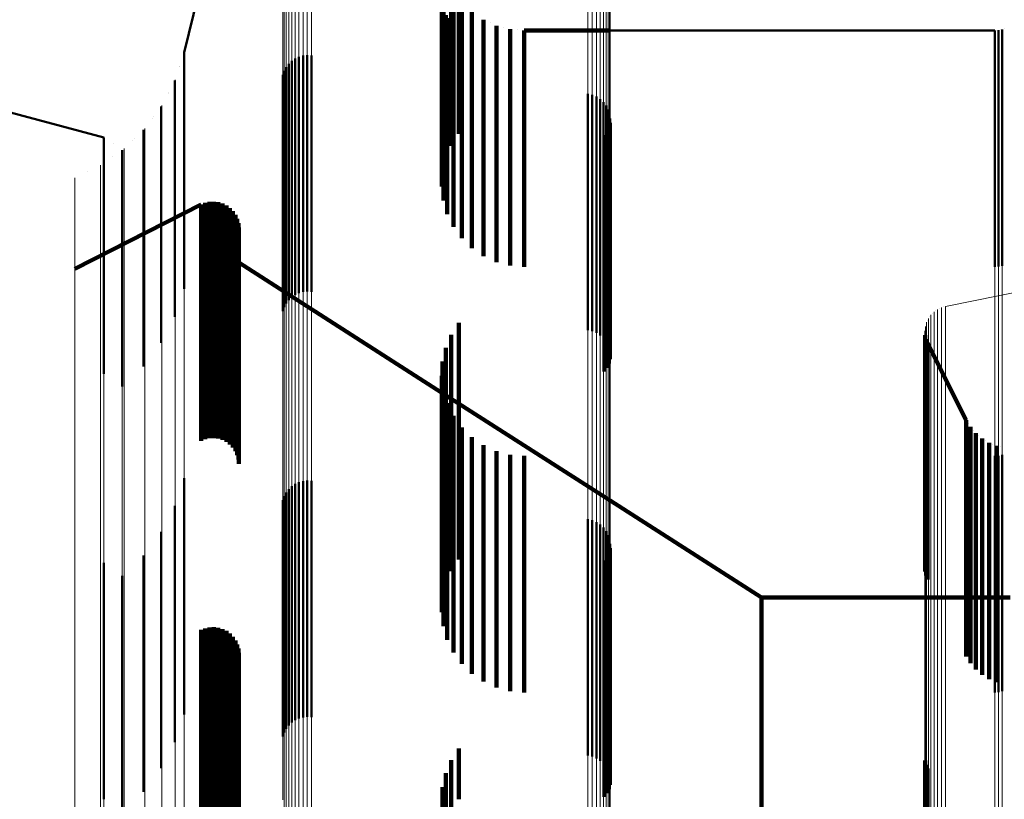
# Model space of a CAD drawing. Units: metres. Extents: x 0 to 10.4, y -0.3 to 0.3.
# Drawn here: x 0 to 0, y 0.2 to 0.2 of the extents above; entities that cross this region are included whole.
import ezdxf

# ---------------------------------------------------------------- set-up
doc = ezdxf.new("R2010")
doc.units = ezdxf.units.M
doc.linetypes.add('AUSGEZOGEN', pattern=[0])
doc.linetypes.add('VERDECKT2_S2', pattern=[0.009, 0.005, -0.004])
doc.layers.add('Fertigelement', color=7, linetype='AUSGEZOGEN', lineweight=50)
doc.layers.add('Standard', color=7, linetype='AUSGEZOGEN', lineweight=13)

msp = doc.modelspace()

# ---------------------------------------------------------------- linework, layer by layer
at = {"layer": 'Fertigelement', "transparency": 33554687}
for p, q in [((0.026382, 0.217859), (0.024299, 0.209329)), ((0.0226, 0.207533), (0.009635, 0.211007)), ((0.02976, 0.210934), (0.02976, 0.209832)), ((0.029742, 0.210637), (0.029742, 0.209537)), ((0.030107, 0.210642), (0.030107, 0.209059)), ((0.029776, 0.210341), (0.029776, 0.209242)), ((0.029945, 0.210393), (0.029945, 0.208812)), ((0.029991, 0.210431), (0.029991, 0.209789)), ((0.029828, 0.21012), (0.029828, 0.208541)), ((0.030167, 0.210189), (0.030167, 0.209547)), ((0.030381, 0.21019), (0.030381, 0.209981)), ((0.02986, 0.210056), (0.02986, 0.208958)), ((0.030381, 0.209981), (0.030381, 0.20934)), ((0.030628, 0.210021), (0.030628, 0.209813)), ((0.030628, 0.210021), (0.030628, 0.210021)), ((0.030763, 0.209959), (0.030763, 0.209959)), ((0.030899, 0.209897), (0.030899, 0.209688)), ((0.030899, 0.209897), (0.030899, 0.209897)), ((0.031044, 0.209859), (0.031044, 0.209859)), ((0.02976, 0.209832), (0.02976, 0.208255)), ((0.029991, 0.209789), (0.029991, 0.208692)), ((0.030628, 0.209813), (0.030628, 0.209172)), ((0.030899, 0.209688), (0.030899, 0.209048)), ((0.031188, 0.209821), (0.031188, 0.209612)), ((0.031188, 0.209821), (0.031188, 0.209821)), ((0.031337, 0.209808), (0.031337, 0.209808)), ((0.031486, 0.209795), (0.031486, 0.209587)), ((0.031486, 0.209795), (0.031486, 0.209795)), ((0.041434, 0.209795), (0.031486, 0.209795)), ((0.041434, 0.209795), (0.041434, 0.209587)), ((0.041434, 0.209795), (0.041434, 0.209795)), ((0.041474, 0.209798), (0.041474, 0.209798)), ((0.041514, 0.209801), (0.041514, 0.209593)), ((0.041514, 0.209801), (0.041514, 0.209801)), ((0.041554, 0.20981), (0.041554, 0.20981)), ((0.041593, 0.209819), (0.041593, 0.209611)), ((0.041593, 0.209819), (0.041593, 0.209819)), ((0.041631, 0.209834), (0.041631, 0.209834)), ((0.029742, 0.209537), (0.029742, 0.207962)), ((0.030167, 0.209547), (0.030167, 0.208453)), ((0.031188, 0.209612), (0.031188, 0.208972)), ((0.031486, 0.209587), (0.031486, 0.208947)), ((0.041434, 0.209587), (0.041434, 0.208947)), ((0.041514, 0.209593), (0.041514, 0.208953)), ((0.041593, 0.209611), (0.041593, 0.20897)), ((0.024299, 0.209329), (0.024299, 0.209121)), ((0.024299, 0.209329), (0.024299, 0.209329)), ((0.026724, 0.209241), (0.026724, 0.206636)), ((0.02681, 0.209265), (0.02681, 0.206658)), ((0.026898, 0.209274), (0.026898, 0.206667)), ((0.026987, 0.209269), (0.026987, 0.206663)), ((0.029776, 0.209242), (0.029776, 0.20767)), ((0.030381, 0.20934), (0.030381, 0.208246)), ((0.0242, 0.209034), (0.0242, 0.209034)), ((0.024299, 0.209121), (0.024299, 0.208482)), ((0.026452, 0.209021), (0.026452, 0.206428)), ((0.026506, 0.209092), (0.026506, 0.206495)), ((0.02657, 0.209154), (0.02657, 0.206553)), ((0.026644, 0.209204), (0.026644, 0.206601)), ((0.030107, 0.209059), (0.030107, 0.207608)), ((0.030628, 0.209172), (0.030628, 0.208079)), ((0.030899, 0.209048), (0.030899, 0.207956)), ((0.026382, 0.208859), (0.026382, 0.206274)), ((0.026411, 0.208943), (0.026411, 0.206354)), ((0.02986, 0.208958), (0.02986, 0.207388)), ((0.029945, 0.208812), (0.029945, 0.207357)), ((0.031188, 0.208972), (0.031188, 0.20788)), ((0.031486, 0.208947), (0.031486, 0.207855)), ((0.041434, 0.208947), (0.041434, 0.207855)), ((0.041514, 0.208953), (0.041514, 0.207861)), ((0.041593, 0.20897), (0.041593, 0.207878)), ((0.024102, 0.208738), (0.024102, 0.208531)), ((0.024102, 0.208738), (0.024102, 0.208738)), ((0.029991, 0.208692), (0.029991, 0.207124)), ((0.023957, 0.208463), (0.023957, 0.208463)), ((0.024102, 0.208531), (0.024102, 0.207894)), ((0.024299, 0.208482), (0.024299, 0.207393)), ((0.029828, 0.208541), (0.029828, 0.207082)), ((0.030167, 0.208453), (0.030167, 0.206886)), ((0.032831, 0.208456), (0.032831, 0.205893)), ((0.032924, 0.208435), (0.032924, 0.205873)), ((0.033011, 0.208398), (0.033011, 0.205838)), ((0.023812, 0.208188), (0.023812, 0.207981)), ((0.023812, 0.208188), (0.023812, 0.208188)), ((0.02976, 0.208255), (0.02976, 0.206791)), ((0.030381, 0.208246), (0.030381, 0.206681)), ((0.033091, 0.208346), (0.033091, 0.205789)), ((0.033161, 0.208282), (0.033161, 0.205728)), ((0.033218, 0.208206), (0.033218, 0.205656)), ((0.023812, 0.207981), (0.023812, 0.207346)), ((0.030628, 0.208079), (0.030628, 0.206515)), ((0.033261, 0.208122), (0.033261, 0.205576)), ((0.033289, 0.208031), (0.033289, 0.20549)), ((0.023624, 0.20794), (0.023624, 0.20794)), ((0.024102, 0.207894), (0.024102, 0.206808)), ((0.029742, 0.207962), (0.029742, 0.206493)), ((0.030899, 0.207956), (0.030899, 0.206393)), ((0.031188, 0.20788), (0.031188, 0.206318)), ((0.031486, 0.207855), (0.031486, 0.206293)), ((0.033296, 0.207842), (0.033296, 0.205311)), ((0.033301, 0.207937), (0.033301, 0.205401)), ((0.041434, 0.207855), (0.041434, 0.206293)), ((0.041514, 0.207861), (0.041514, 0.206299)), ((0.041593, 0.207878), (0.041593, 0.206316)), ((0.023437, 0.207691), (0.023437, 0.207485)), ((0.023437, 0.207691), (0.023437, 0.207691)), ((0.029776, 0.20767), (0.029776, 0.206196)), ((0.033187, 0.207582), (0.033187, 0.205065)), ((0.033238, 0.207662), (0.033238, 0.205141)), ((0.033275, 0.207749), (0.033275, 0.205224)), ((0.0226, 0.207533), (0.0226, 0.207327)), ((0.0226, 0.207533), (0.0226, 0.207533)), ((0.022793, 0.207398), (0.022793, 0.207398)), ((0.023211, 0.207477), (0.023211, 0.207477)), ((0.023437, 0.207485), (0.023437, 0.206851)), ((0.024299, 0.207393), (0.024299, 0.205834)), ((0.02986, 0.207388), (0.02986, 0.205909)), ((0.0226, 0.207327), (0.0226, 0.206693)), ((0.022986, 0.207263), (0.022986, 0.207057)), ((0.022986, 0.207263), (0.022986, 0.207263)), ((0.023812, 0.207346), (0.023812, 0.206262)), ((0.022986, 0.207057), (0.022986, 0.206424)), ((0.029991, 0.207124), (0.029991, 0.205641)), ((0.023437, 0.206851), (0.023437, 0.20577)), ((0.024102, 0.206808), (0.024102, 0.205253)), ((0.030167, 0.206886), (0.030167, 0.205399)), ((0.0226, 0.206693), (0.0226, 0.205613)), ((0.02657, 0.206553), (0.02657, 0.204154)), ((0.026644, 0.206601), (0.026644, 0.204204)), ((0.026724, 0.206636), (0.026724, 0.204241)), ((0.02681, 0.206658), (0.02681, 0.204265)), ((0.026898, 0.206667), (0.026898, 0.204274)), ((0.026987, 0.206663), (0.026987, 0.204269)), ((0.030381, 0.206681), (0.030381, 0.20519)), ((0.022986, 0.206424), (0.022986, 0.205346)), ((0.026411, 0.206354), (0.026411, 0.203943)), ((0.026452, 0.206428), (0.026452, 0.204021)), ((0.026506, 0.206495), (0.026506, 0.204092)), ((0.030628, 0.206515), (0.030628, 0.205021)), ((0.030899, 0.206393), (0.030899, 0.204897)), ((0.031188, 0.206318), (0.031188, 0.204821)), ((0.041593, 0.206316), (0.041593, 0.204819)), ((0.023812, 0.206262), (0.023812, 0.204712)), ((0.026382, 0.206274), (0.026382, 0.203859)), ((0.031486, 0.206293), (0.031486, 0.204795)), ((0.041434, 0.206293), (0.041434, 0.204795)), ((0.041514, 0.206299), (0.041514, 0.204801)), ((0.023437, 0.20577), (0.023437, 0.204224)), ((0.024299, 0.205834), (0.024299, 0.204329)), ((0.032831, 0.205893), (0.032831, 0.203456)), ((0.032924, 0.205873), (0.032924, 0.203435)), ((0.033011, 0.205838), (0.033011, 0.203398)), ((0.033091, 0.205789), (0.033091, 0.203346)), ((0.033161, 0.205728), (0.033161, 0.203282)), ((0.0226, 0.205613), (0.0226, 0.204068)), ((0.033218, 0.205656), (0.033218, 0.203206)), ((0.033261, 0.205576), (0.033261, 0.203122)), ((0.033289, 0.20549), (0.033289, 0.203031)), ((0.022986, 0.205346), (0.022986, 0.203803)), ((0.033296, 0.205311), (0.033296, 0.202842)), ((0.033301, 0.205401), (0.033301, 0.202937)), ((0.024102, 0.205253), (0.024102, 0.203738)), ((0.033187, 0.205065), (0.033187, 0.202582)), ((0.033238, 0.205141), (0.033238, 0.202662)), ((0.033275, 0.205224), (0.033275, 0.202749)), ((0.023812, 0.204712), (0.023812, 0.203188)), ((0.0226, 0.204068), (0.0226, 0.202533)), ((0.023437, 0.204224), (0.023437, 0.202691)), ((0.022986, 0.203803), (0.022986, 0.202263)), ((0.030107, 0.203608), (0.030107, 0.201303)), ((0.029945, 0.203357), (0.029945, 0.201065)), ((0.029828, 0.203082), (0.029828, 0.200805)), ((0.02976, 0.202791), (0.02976, 0.200529)), ((0.029742, 0.202493), (0.029742, 0.200247)), ((0.029776, 0.202196), (0.029776, 0.199965)), ((0.02986, 0.201909), (0.02986, 0.199694)), ((0.029991, 0.201641), (0.029991, 0.19944)), ((0.030167, 0.201399), (0.030167, 0.199211)), ((0.030107, 0.201303), (0.030107, 0.198608)), ((0.030381, 0.20119), (0.030381, 0.199013)), ((0.029945, 0.201065), (0.029945, 0.198357)), ((0.030628, 0.201021), (0.030628, 0.198853)), ((0.029828, 0.200805), (0.029828, 0.198082)), ((0.030899, 0.200897), (0.030899, 0.198736)), ((0.031188, 0.200821), (0.031188, 0.198664)), ((0.031486, 0.200795), (0.031486, 0.19864)), ((0.041434, 0.200795), (0.041434, 0.19864)), ((0.041514, 0.200801), (0.041514, 0.198645)), ((0.041593, 0.200819), (0.041593, 0.198662)), ((0.02976, 0.200529), (0.02976, 0.197791)), ((0.024299, 0.200329), (0.024299, 0.198198)), ((0.026506, 0.200092), (0.026506, 0.198524)), ((0.02657, 0.200154), (0.02657, 0.198579)), ((0.026644, 0.200204), (0.026644, 0.198625)), ((0.026724, 0.200241), (0.026724, 0.198659)), ((0.02681, 0.200265), (0.02681, 0.19868)), ((0.026898, 0.200274), (0.026898, 0.198689)), ((0.026987, 0.200269), (0.026987, 0.198684)), ((0.029742, 0.200247), (0.029742, 0.197493)), ((0.026382, 0.199859), (0.026382, 0.198311)), ((0.026411, 0.199943), (0.026411, 0.198388)), ((0.026452, 0.200021), (0.026452, 0.198459)), ((0.029776, 0.199965), (0.029776, 0.197196)), ((0.024102, 0.199738), (0.024102, 0.197639)), ((0.02986, 0.199694), (0.02986, 0.196909)), ((0.032831, 0.199456), (0.032831, 0.197944)), ((0.029991, 0.19944), (0.029991, 0.196641)), ((0.032924, 0.199435), (0.032924, 0.197925)), ((0.033011, 0.199398), (0.033011, 0.197891)), ((0.033091, 0.199346), (0.033091, 0.197844)), ((0.033161, 0.199282), (0.033161, 0.197786)), ((0.023812, 0.199188), (0.023812, 0.197117)), ((0.030167, 0.199211), (0.030167, 0.196399)), ((0.033218, 0.199206), (0.033218, 0.197717)), ((0.033261, 0.199122), (0.033261, 0.19764)), ((0.033289, 0.199031), (0.033289, 0.197557)), ((0.030381, 0.199013), (0.030381, 0.19619)), ((0.030628, 0.198853), (0.030628, 0.196021)), ((0.033296, 0.198842), (0.033296, 0.197385)), ((0.033301, 0.198937), (0.033301, 0.197472)), ((0.023437, 0.198691), (0.023437, 0.196648)), ((0.026644, 0.198625), (0.026644, 0.195204)), ((0.026724, 0.198659), (0.026724, 0.195241)), ((0.02681, 0.19868), (0.02681, 0.195265)), ((0.026898, 0.198689), (0.026898, 0.195274)), ((0.026987, 0.198684), (0.026987, 0.195269)), ((0.030899, 0.198736), (0.030899, 0.195897)), ((0.031188, 0.198664), (0.031188, 0.195821)), ((0.031486, 0.19864), (0.031486, 0.195795)), ((0.033238, 0.198662), (0.033238, 0.197222)), ((0.033275, 0.198749), (0.033275, 0.197301)), ((0.041434, 0.19864), (0.041434, 0.195795)), ((0.041514, 0.198645), (0.041514, 0.195801)), ((0.041593, 0.198662), (0.041593, 0.195819)), ((0.0226, 0.198533), (0.0226, 0.196497)), ((0.026452, 0.198459), (0.026452, 0.195021)), ((0.026506, 0.198524), (0.026506, 0.195092)), ((0.02657, 0.198579), (0.02657, 0.195154)), ((0.033187, 0.198582), (0.033187, 0.197149)), ((0.022986, 0.198263), (0.022986, 0.196242)), ((0.024299, 0.198198), (0.024299, 0.195329)), ((0.026382, 0.198311), (0.026382, 0.194859)), ((0.026411, 0.198388), (0.026411, 0.194943)), ((0.032831, 0.197944), (0.032831, 0.194456)), ((0.032924, 0.197925), (0.032924, 0.194435)), ((0.033011, 0.197891), (0.033011, 0.194398)), ((0.033091, 0.197844), (0.033091, 0.194346)), ((0.033161, 0.197786), (0.033161, 0.194282)), ((0.024102, 0.197639), (0.024102, 0.194738)), ((0.033218, 0.197717), (0.033218, 0.194206)), ((0.033261, 0.19764), (0.033261, 0.194122)), ((0.033289, 0.197557), (0.033289, 0.194031)), ((0.033296, 0.197385), (0.033296, 0.193842)), ((0.033301, 0.197472), (0.033301, 0.193937)), ((0.033238, 0.197222), (0.033238, 0.193662)), ((0.033275, 0.197301), (0.033275, 0.193749)), ((0.023812, 0.197117), (0.023812, 0.194188)), ((0.033187, 0.197149), (0.033187, 0.193582)), ((0.023437, 0.196648), (0.023437, 0.193691)), ((0.0226, 0.196497), (0.0226, 0.193533)), ((0.022986, 0.196242), (0.022986, 0.193263)), ((0.030107, 0.194608), (0.030107, 0.193532)), ((0.029945, 0.194357), (0.029945, 0.193303)), ((0.029828, 0.194082), (0.029828, 0.193053)), ((0.02976, 0.193791), (0.02976, 0.192788))]:
    msp.add_line(p, q, dxfattribs=at)
at = {"layer": 'Standard', "color": 7, "linetype": 'AUSGEZOGEN', "lineweight": 13, "transparency": 33554687}
for p, q in [((0.026382, 0.217859), (0.024299, 0.209329)), ((0.02657, 0.212382), (0.02657, 0.209733)), ((0.026644, 0.212431), (0.026644, 0.209781)), ((0.026724, 0.212467), (0.026724, 0.209817)), ((0.02681, 0.21249), (0.02681, 0.209839)), ((0.026898, 0.212499), (0.026898, 0.209848)), ((0.026987, 0.212494), (0.026987, 0.209844)), ((0.026411, 0.212177), (0.026411, 0.20953)), ((0.026452, 0.212253), (0.026452, 0.209606)), ((0.026506, 0.212322), (0.026506, 0.209674)), ((0.026382, 0.212095), (0.026382, 0.209449)), ((0.032831, 0.211703), (0.032831, 0.209062)), ((0.032924, 0.211682), (0.032924, 0.209042)), ((0.033011, 0.211646), (0.033011, 0.209006)), ((0.033091, 0.211596), (0.033091, 0.208956)), ((0.033161, 0.211533), (0.033161, 0.208894)), ((0.033218, 0.211459), (0.033218, 0.208822)), ((0.033261, 0.211377), (0.033261, 0.20874)), ((0.033289, 0.211289), (0.033289, 0.208653)), ((0.033301, 0.211197), (0.033301, 0.208563)), ((0.026506, 0.209674), (0.026506, 0.206495)), ((0.02657, 0.209733), (0.02657, 0.206553)), ((0.026644, 0.209781), (0.026644, 0.206601)), ((0.026724, 0.209817), (0.026724, 0.206636)), ((0.02681, 0.209839), (0.02681, 0.206658)), ((0.026898, 0.209848), (0.026898, 0.206667)), ((0.026987, 0.209844), (0.026987, 0.206663)), ((0.041434, 0.209795), (0.033301, 0.209795)), ((0.041434, 0.209795), (0.041434, 0.209587)), ((0.041474, 0.209798), (0.041474, 0.209798)), ((0.041514, 0.209801), (0.041514, 0.209593)), ((0.041554, 0.20981), (0.041554, 0.20981)), ((0.041593, 0.209819), (0.041593, 0.209611)), ((0.041631, 0.209834), (0.041631, 0.209834)), ((0.026382, 0.209449), (0.026382, 0.206274)), ((0.026411, 0.20953), (0.026411, 0.206354)), ((0.026452, 0.209606), (0.026452, 0.206428)), ((0.041434, 0.209587), (0.041434, 0.208947)), ((0.041514, 0.209593), (0.041514, 0.208953)), ((0.041593, 0.209611), (0.041593, 0.20897)), ((0.024299, 0.209329), (0.024299, 0.209121)), ((0.024203, 0.20904), (0.024203, 0.20904)), ((0.024299, 0.209121), (0.024299, 0.208482)), ((0.032831, 0.209062), (0.032831, 0.205893)), ((0.032924, 0.209042), (0.032924, 0.205873)), ((0.033011, 0.209006), (0.033011, 0.205838)), ((0.033091, 0.208956), (0.033091, 0.205789)), ((0.033161, 0.208894), (0.033161, 0.205728)), ((0.033218, 0.208822), (0.033218, 0.205656)), ((0.041434, 0.208947), (0.041434, 0.207855)), ((0.041514, 0.208953), (0.041514, 0.207861)), ((0.041593, 0.20897), (0.041593, 0.207878)), ((0.024107, 0.208751), (0.024107, 0.208543)), ((0.033261, 0.20874), (0.033261, 0.205576)), ((0.033289, 0.208653), (0.033289, 0.20549)), ((0.023967, 0.208481), (0.023967, 0.208481)), ((0.024107, 0.208543), (0.024107, 0.207907)), ((0.024299, 0.208482), (0.024299, 0.207393)), ((0.033301, 0.208563), (0.033301, 0.205401)), ((0.023827, 0.208211), (0.023827, 0.208004)), ((0.023827, 0.208004), (0.023827, 0.207369)), ((0.023645, 0.207967), (0.023645, 0.207967)), ((0.024107, 0.207907), (0.024107, 0.20682)), ((0.041434, 0.207855), (0.041434, 0.206293)), ((0.041514, 0.207861), (0.041514, 0.206299)), ((0.041593, 0.207878), (0.041593, 0.206316)), ((0.023464, 0.207722), (0.023464, 0.207516)), ((0.0226, 0.207533), (0.0226, 0.207327)), ((0.022793, 0.207398), (0.022793, 0.207398)), ((0.023246, 0.20751), (0.023246, 0.20751)), ((0.023464, 0.207516), (0.023464, 0.206882)), ((0.023827, 0.207369), (0.023827, 0.206285)), ((0.024299, 0.207393), (0.024299, 0.205834)), ((0.0226, 0.207327), (0.0226, 0.206693)), ((0.022986, 0.207263), (0.022986, 0.207057)), ((0.023028, 0.207298), (0.023028, 0.207092)), ((0.02253, 0.206948), (0.02253, 0.206742)), ((0.022779, 0.207123), (0.022779, 0.207123)), ((0.022986, 0.207057), (0.022986, 0.206424)), ((0.023028, 0.207092), (0.023028, 0.206459)), ((0.022257, 0.206815), (0.022257, 0.206815)), ((0.02253, 0.206742), (0.02253, 0.206111)), ((0.023464, 0.206882), (0.023464, 0.205801)), ((0.024107, 0.20682), (0.024107, 0.205266)), ((0.021983, 0.206681), (0.021983, 0.206476)), ((0.0226, 0.206693), (0.0226, 0.205613)), ((0.02657, 0.206553), (0.02657, 0.202837)), ((0.026644, 0.206601), (0.026644, 0.202883)), ((0.026724, 0.206636), (0.026724, 0.202918)), ((0.02681, 0.206658), (0.02681, 0.20294)), ((0.026898, 0.206667), (0.026898, 0.202949)), ((0.026987, 0.206663), (0.026987, 0.202944)), ((0.021983, 0.206476), (0.021983, 0.205845)), ((0.022986, 0.206424), (0.022986, 0.205346)), ((0.023028, 0.206459), (0.023028, 0.20538)), ((0.026411, 0.206354), (0.026411, 0.202641)), ((0.026452, 0.206428), (0.026452, 0.202714)), ((0.026506, 0.206495), (0.026506, 0.20278)), ((0.041593, 0.206316), (0.041593, 0.204268)), ((0.02253, 0.206111), (0.02253, 0.205034)), ((0.023827, 0.206285), (0.023827, 0.204735)), ((0.026382, 0.206274), (0.026382, 0.202562)), ((0.041434, 0.206293), (0.041434, 0.204245)), ((0.041514, 0.206299), (0.041514, 0.204251)), ((0.021983, 0.205845), (0.021983, 0.20477)), ((0.023464, 0.205801), (0.023464, 0.204254)), ((0.024299, 0.205834), (0.024299, 0.20379)), ((0.032831, 0.205893), (0.032831, 0.202188)), ((0.032924, 0.205873), (0.032924, 0.202168)), ((0.033011, 0.205838), (0.033011, 0.202134)), ((0.033091, 0.205789), (0.033091, 0.202086)), ((0.033161, 0.205728), (0.033161, 0.202026)), ((0.0226, 0.205613), (0.0226, 0.204068)), ((0.033218, 0.205656), (0.033218, 0.201956)), ((0.033261, 0.205576), (0.033261, 0.201877)), ((0.033289, 0.20549), (0.033289, 0.201793)), ((0.022986, 0.205346), (0.022986, 0.203803)), ((0.023028, 0.20538), (0.023028, 0.203837)), ((0.033301, 0.205401), (0.033301, 0.201705)), ((0.047708, 0.205446), (0.040395, 0.20396)), ((0.024107, 0.205266), (0.024107, 0.203228)), ((0.02253, 0.205034), (0.02253, 0.203493)), ((0.021983, 0.20477), (0.021983, 0.203231)), ((0.023827, 0.204735), (0.023827, 0.202702)), ((0.023464, 0.204254), (0.023464, 0.202227)), ((0.041434, 0.204245), (0.041434, 0.201697)), ((0.041514, 0.204251), (0.041514, 0.201703)), ((0.041593, 0.204268), (0.041593, 0.20172)), ((0.0226, 0.204068), (0.0226, 0.202042)), ((0.023028, 0.203837), (0.023028, 0.201813)), ((0.040151, 0.203842), (0.040151, 0.203639)), ((0.040188, 0.203868), (0.040188, 0.203868)), ((0.040226, 0.203895), (0.040226, 0.203692)), ((0.040266, 0.203915), (0.040266, 0.203915)), ((0.040307, 0.203934), (0.040307, 0.203732)), ((0.040351, 0.203947), (0.040351, 0.203947)), ((0.040395, 0.20396), (0.040395, 0.203757)), ((0.022986, 0.203803), (0.022986, 0.201779)), ((0.024299, 0.20379), (0.024299, 0.201248)), ((0.039995, 0.203622), (0.039995, 0.20342)), ((0.040014, 0.203663), (0.040014, 0.203663)), ((0.040034, 0.203704), (0.040034, 0.203501)), ((0.040061, 0.203741), (0.040061, 0.203741)), ((0.040087, 0.203778), (0.040087, 0.203575)), ((0.040119, 0.20381), (0.040119, 0.20381)), ((0.040151, 0.203639), (0.040151, 0.203018)), ((0.040226, 0.203692), (0.040226, 0.20307)), ((0.040307, 0.203732), (0.040307, 0.203109)), ((0.040395, 0.203757), (0.040395, 0.203135)), ((0.02253, 0.203493), (0.02253, 0.201472)), ((0.039958, 0.203444), (0.039958, 0.203242)), ((0.039964, 0.20349), (0.039964, 0.20349)), ((0.039969, 0.203535), (0.039969, 0.203332)), ((0.039982, 0.203578), (0.039982, 0.203578)), ((0.039995, 0.20342), (0.039995, 0.202798)), ((0.040034, 0.203501), (0.040034, 0.20288)), ((0.040087, 0.203575), (0.040087, 0.202954)), ((0.021983, 0.203231), (0.021983, 0.201213)), ((0.024107, 0.203228), (0.024107, 0.200693)), ((0.039958, 0.203242), (0.039958, 0.202622)), ((0.039969, 0.203332), (0.039969, 0.202711)), ((0.040151, 0.203018), (0.040151, 0.201957)), ((0.040226, 0.20307), (0.040226, 0.202009)), ((0.040307, 0.203109), (0.040307, 0.202048)), ((0.040395, 0.203135), (0.040395, 0.202073)), ((0.026506, 0.20278), (0.026506, 0.198524)), ((0.02657, 0.202837), (0.02657, 0.198579)), ((0.026644, 0.202883), (0.026644, 0.198625)), ((0.026724, 0.202918), (0.026724, 0.198659)), ((0.02681, 0.20294), (0.02681, 0.19868)), ((0.026898, 0.202949), (0.026898, 0.198689)), ((0.026987, 0.202944), (0.026987, 0.198684)), ((0.039995, 0.202798), (0.039995, 0.201739)), ((0.040034, 0.20288), (0.040034, 0.20182)), ((0.040087, 0.202954), (0.040087, 0.201893)), ((0.023827, 0.202702), (0.023827, 0.200174)), ((0.026411, 0.202641), (0.026411, 0.198388)), ((0.026452, 0.202714), (0.026452, 0.198459)), ((0.039958, 0.202622), (0.039958, 0.201563)), ((0.039969, 0.202711), (0.039969, 0.201652)), ((0.026382, 0.202562), (0.026382, 0.198311)), ((0.023464, 0.202227), (0.023464, 0.199704)), ((0.032831, 0.202188), (0.032831, 0.197944)), ((0.032924, 0.202168), (0.032924, 0.197925)), ((0.0226, 0.202042), (0.0226, 0.199522)), ((0.033011, 0.202134), (0.033011, 0.197891)), ((0.033091, 0.202086), (0.033091, 0.197844)), ((0.033161, 0.202026), (0.033161, 0.197786)), ((0.033218, 0.201956), (0.033218, 0.197717)), ((0.040151, 0.201957), (0.040151, 0.200439)), ((0.040226, 0.202009), (0.040226, 0.200491)), ((0.040307, 0.202048), (0.040307, 0.20053)), ((0.040395, 0.202073), (0.040395, 0.200555)), ((0.022986, 0.201779), (0.022986, 0.199262)), ((0.023028, 0.201813), (0.023028, 0.199296)), ((0.033261, 0.201877), (0.033261, 0.19764)), ((0.033289, 0.201793), (0.033289, 0.197557)), ((0.039995, 0.201739), (0.039995, 0.200223)), ((0.040034, 0.20182), (0.040034, 0.200303)), ((0.040087, 0.201893), (0.040087, 0.200376)), ((0.033301, 0.201705), (0.033301, 0.197472)), ((0.039958, 0.201563), (0.039958, 0.200048)), ((0.039969, 0.201652), (0.039969, 0.200137)), ((0.041434, 0.201697), (0.041434, 0.19864)), ((0.041514, 0.201703), (0.041514, 0.198645)), ((0.041593, 0.20172), (0.041593, 0.198662)), ((0.02253, 0.201472), (0.02253, 0.198959)), ((0.021983, 0.201213), (0.021983, 0.198703)), ((0.024299, 0.201248), (0.024299, 0.198198)), ((0.024107, 0.200693), (0.024107, 0.197651)), ((0.040226, 0.200491), (0.040226, 0.1985)), ((0.040307, 0.20053), (0.040307, 0.198539)), ((0.040395, 0.200555), (0.040395, 0.198564)), ((0.040034, 0.200303), (0.040034, 0.198314)), ((0.040087, 0.200376), (0.040087, 0.198386)), ((0.040151, 0.200439), (0.040151, 0.198449)), ((0.023827, 0.200174), (0.023827, 0.197139)), ((0.039969, 0.200137), (0.039969, 0.19815)), ((0.039995, 0.200223), (0.039995, 0.198235)), ((0.039958, 0.200048), (0.039958, 0.198062)), ((0.023464, 0.199704), (0.023464, 0.196677)), ((0.0226, 0.199522), (0.0226, 0.196497)), ((0.022986, 0.199262), (0.022986, 0.196242)), ((0.023028, 0.199296), (0.023028, 0.196275)), ((0.02253, 0.198959), (0.02253, 0.195943)), ((0.021983, 0.198703), (0.021983, 0.195691)), ((0.026644, 0.198625), (0.026644, 0.193827)), ((0.026724, 0.198659), (0.026724, 0.19386)), ((0.02681, 0.19868), (0.02681, 0.193881)), ((0.026898, 0.198689), (0.026898, 0.193889)), ((0.026987, 0.198684), (0.026987, 0.193885)), ((0.041434, 0.19864), (0.041434, 0.195065)), ((0.041514, 0.198645), (0.041514, 0.195071)), ((0.041593, 0.198662), (0.041593, 0.195087)), ((0.026452, 0.198459), (0.026452, 0.193665)), ((0.026506, 0.198524), (0.026506, 0.193728)), ((0.02657, 0.198579), (0.02657, 0.193782)), ((0.040151, 0.198449), (0.040151, 0.195974)), ((0.040226, 0.1985), (0.040226, 0.196024)), ((0.040307, 0.198539), (0.040307, 0.196062)), ((0.040395, 0.198564), (0.040395, 0.196087)), ((0.024299, 0.198198), (0.024299, 0.194631)), ((0.026382, 0.198311), (0.026382, 0.19352)), ((0.026411, 0.198388), (0.026411, 0.193595)), ((0.039995, 0.198235), (0.039995, 0.195762)), ((0.040034, 0.198314), (0.040034, 0.195841)), ((0.040087, 0.198386), (0.040087, 0.195912)), ((0.039958, 0.198062), (0.039958, 0.195591)), ((0.039969, 0.19815), (0.039969, 0.195678)), ((0.032831, 0.197944), (0.032831, 0.193163)), ((0.032924, 0.197925), (0.032924, 0.193144)), ((0.033011, 0.197891), (0.033011, 0.193111)), ((0.033091, 0.197844), (0.033091, 0.193065)), ((0.033161, 0.197786), (0.033161, 0.193008)), ((0.024107, 0.197651), (0.024107, 0.194094)), ((0.033218, 0.197717), (0.033218, 0.192941)), ((0.033261, 0.19764), (0.033261, 0.192866)), ((0.033289, 0.197557), (0.033289, 0.192785)), ((0.033301, 0.197472), (0.033301, 0.192701)), ((0.023827, 0.197139), (0.023827, 0.193592)), ((0.023464, 0.196677), (0.023464, 0.193138)), ((0.0226, 0.196497), (0.0226, 0.192962)), ((0.022986, 0.196242), (0.022986, 0.192711)), ((0.023028, 0.196275), (0.023028, 0.192743)), ((0.02253, 0.195943), (0.02253, 0.192418)), ((0.040087, 0.195912), (0.040087, 0.192942)), ((0.040151, 0.195974), (0.040151, 0.193003)), ((0.040226, 0.196024), (0.040226, 0.193053)), ((0.040307, 0.196062), (0.040307, 0.19309)), ((0.040395, 0.196087), (0.040395, 0.193114)), ((0.039995, 0.195762), (0.039995, 0.192794)), ((0.040034, 0.195841), (0.040034, 0.192872)), ((0.021983, 0.195691), (0.021983, 0.19217)), ((0.039958, 0.195591), (0.039958, 0.192626)), ((0.039969, 0.195678), (0.039969, 0.192712)), ((0.041514, 0.195071), (0.041514, 0.190977)), ((0.041593, 0.195087), (0.041593, 0.190993)), ((0.041434, 0.195065), (0.041434, 0.190971)), ((0.024299, 0.194631), (0.024299, 0.190546)), ((0.024107, 0.194094), (0.024107, 0.19002)), ((0.026644, 0.193827), (0.026644, 0.188494)), ((0.026724, 0.19386), (0.026724, 0.188526)), ((0.02681, 0.193881), (0.02681, 0.188546)), ((0.026898, 0.193889), (0.026898, 0.188555)), ((0.026987, 0.193885), (0.026987, 0.18855)), ((0.026452, 0.193665), (0.026452, 0.188336)), ((0.026506, 0.193728), (0.026506, 0.188398)), ((0.02657, 0.193782), (0.02657, 0.188451)), ((0.023827, 0.193592), (0.023827, 0.189529)), ((0.026411, 0.193595), (0.026411, 0.188268))]:
    msp.add_line(p, q, dxfattribs=at)
at = {"layer": 'Standard', "color": 253, "linetype": 'VERDECKT2_S2', "lineweight": 140, "transparency": 33554687}
for p, q in [((0.02976, 0.210934), (0.02976, 0.209832)), ((0.029742, 0.210637), (0.029742, 0.209537)), ((0.030107, 0.210642), (0.030107, 0.209059)), ((0.029776, 0.210341), (0.029776, 0.209242)), ((0.029945, 0.210393), (0.029945, 0.208812)), ((0.029991, 0.210431), (0.029991, 0.209789)), ((0.029828, 0.21012), (0.029828, 0.208541)), ((0.030167, 0.210189), (0.030167, 0.209547)), ((0.030381, 0.21019), (0.030381, 0.209981)), ((0.02986, 0.210056), (0.02986, 0.208958)), ((0.030381, 0.209981), (0.030381, 0.20934)), ((0.030628, 0.210021), (0.030628, 0.209813)), ((0.030628, 0.210021), (0.030628, 0.210021)), ((0.030763, 0.209959), (0.030763, 0.209959)), ((0.030899, 0.209897), (0.030899, 0.209688)), ((0.030899, 0.209897), (0.030899, 0.209897)), ((0.031044, 0.209859), (0.031044, 0.209859)), ((0.02976, 0.209832), (0.02976, 0.208255)), ((0.029991, 0.209789), (0.029991, 0.208692)), ((0.030628, 0.209813), (0.030628, 0.209172)), ((0.030899, 0.209688), (0.030899, 0.209048)), ((0.031188, 0.209821), (0.031188, 0.209612)), ((0.031188, 0.209821), (0.031188, 0.209821)), ((0.031337, 0.209808), (0.031337, 0.209808)), ((0.031486, 0.209795), (0.031486, 0.209587)), ((0.031486, 0.209795), (0.031486, 0.209795)), ((0.033301, 0.209795), (0.031486, 0.209795)), ((0.029742, 0.209537), (0.029742, 0.207962)), ((0.030167, 0.209547), (0.030167, 0.208453)), ((0.031188, 0.209612), (0.031188, 0.208972)), ((0.031486, 0.209587), (0.031486, 0.208947)), ((0.029776, 0.209242), (0.029776, 0.20767)), ((0.030381, 0.20934), (0.030381, 0.208246)), ((0.030107, 0.209059), (0.030107, 0.207608)), ((0.030628, 0.209172), (0.030628, 0.208079)), ((0.030899, 0.209048), (0.030899, 0.207956)), ((0.02986, 0.208958), (0.02986, 0.207388)), ((0.029945, 0.208812), (0.029945, 0.207357)), ((0.031188, 0.208972), (0.031188, 0.20788)), ((0.031486, 0.208947), (0.031486, 0.207855)), ((0.029991, 0.208692), (0.029991, 0.207124)), ((0.029828, 0.208541), (0.029828, 0.207082)), ((0.030167, 0.208453), (0.030167, 0.206886)), ((0.02976, 0.208255), (0.02976, 0.206791)), ((0.030381, 0.208246), (0.030381, 0.206681)), ((0.030628, 0.208079), (0.030628, 0.206515)), ((0.029742, 0.207962), (0.029742, 0.206493)), ((0.030899, 0.207956), (0.030899, 0.206393)), ((0.031188, 0.20788), (0.031188, 0.206318)), ((0.031486, 0.207855), (0.031486, 0.206293)), ((0.033296, 0.207842), (0.033296, 0.205311)), ((0.029776, 0.20767), (0.029776, 0.206196)), ((0.033187, 0.207582), (0.033187, 0.205065)), ((0.033238, 0.207662), (0.033238, 0.205141)), ((0.033275, 0.207749), (0.033275, 0.205224)), ((0.02986, 0.207388), (0.02986, 0.205909)), ((0.029991, 0.207124), (0.029991, 0.205641)), ((0.030167, 0.206886), (0.030167, 0.205399)), ((0.030381, 0.206681), (0.030381, 0.20519)), ((0.030628, 0.206515), (0.030628, 0.205021)), ((0.030899, 0.206393), (0.030899, 0.204897)), ((0.031188, 0.206318), (0.031188, 0.204821)), ((0.021983, 0.204753), (0.024657, 0.206114)), ((0.024657, 0.206114), (0.024657, 0.205909)), ((0.024657, 0.206114), (0.024657, 0.206114)), ((0.0247, 0.206132), (0.0247, 0.206132)), ((0.024743, 0.206149), (0.024743, 0.205944)), ((0.024743, 0.206149), (0.024743, 0.206149)), ((0.024788, 0.206159), (0.024788, 0.206159)), ((0.024833, 0.206169), (0.024833, 0.205964)), ((0.024833, 0.206169), (0.024833, 0.206169)), ((0.02488, 0.206171), (0.02488, 0.206171)), ((0.024926, 0.206173), (0.024926, 0.205968)), ((0.024926, 0.206173), (0.024926, 0.206173)), ((0.024972, 0.206167), (0.024972, 0.206167)), ((0.025018, 0.206162), (0.025018, 0.205957)), ((0.025018, 0.206162), (0.025018, 0.206162)), ((0.025062, 0.206148), (0.025062, 0.206148)), ((0.025107, 0.206135), (0.025107, 0.20593)), ((0.025107, 0.206135), (0.025107, 0.206135)), ((0.025148, 0.206114), (0.025148, 0.206114)), ((0.031486, 0.206293), (0.031486, 0.204795)), ((0.024657, 0.205909), (0.024657, 0.205281)), ((0.024743, 0.205944), (0.024743, 0.205315)), ((0.024833, 0.205964), (0.024833, 0.205335)), ((0.024926, 0.205968), (0.024926, 0.205339)), ((0.025018, 0.205957), (0.025018, 0.205328)), ((0.025107, 0.20593), (0.025107, 0.205301)), ((0.025189, 0.206093), (0.025189, 0.205888)), ((0.025189, 0.206093), (0.025189, 0.206093)), ((0.025227, 0.206066), (0.025227, 0.206066)), ((0.025264, 0.206038), (0.025264, 0.205833)), ((0.025264, 0.206038), (0.025264, 0.206038)), ((0.025296, 0.206005), (0.025296, 0.206005)), ((0.025328, 0.205971), (0.025328, 0.205767)), ((0.025328, 0.205971), (0.025328, 0.205971)), ((0.025354, 0.205933), (0.025354, 0.205933)), ((0.025189, 0.205888), (0.025189, 0.205259)), ((0.025264, 0.205833), (0.025264, 0.205205)), ((0.025328, 0.205767), (0.025328, 0.205138)), ((0.02538, 0.205895), (0.02538, 0.20569)), ((0.02538, 0.205895), (0.02538, 0.205895)), ((0.02538, 0.20569), (0.02538, 0.205062)), ((0.025399, 0.205852), (0.025399, 0.205852)), ((0.025418, 0.20581), (0.025418, 0.205606)), ((0.025418, 0.20581), (0.025418, 0.20581)), ((0.02543, 0.205766), (0.02543, 0.205766)), ((0.025442, 0.205721), (0.025442, 0.205516)), ((0.025442, 0.205721), (0.025442, 0.205721)), ((0.025418, 0.205606), (0.025418, 0.204978)), ((0.025442, 0.205516), (0.025442, 0.204889)), ((0.025445, 0.205675), (0.025445, 0.205675)), ((0.025449, 0.205628), (0.025449, 0.205424)), ((0.025449, 0.205628), (0.025449, 0.205628)), ((0.024657, 0.205281), (0.024657, 0.204208)), ((0.024743, 0.205315), (0.024743, 0.204242)), ((0.024833, 0.205335), (0.024833, 0.204262)), ((0.024926, 0.205339), (0.024926, 0.204266)), ((0.025018, 0.205328), (0.025018, 0.204255)), ((0.025107, 0.205301), (0.025107, 0.204228)), ((0.025449, 0.205424), (0.025449, 0.204797)), ((0.033296, 0.205311), (0.033296, 0.202842)), ((0.025189, 0.205259), (0.025189, 0.204187)), ((0.025264, 0.205205), (0.025264, 0.204132)), ((0.025328, 0.205138), (0.025328, 0.204066)), ((0.033187, 0.205065), (0.033187, 0.202582)), ((0.033238, 0.205141), (0.033238, 0.202662)), ((0.033275, 0.205224), (0.033275, 0.202749)), ((0.02538, 0.205062), (0.02538, 0.20399)), ((0.025418, 0.204978), (0.025418, 0.203907)), ((0.025442, 0.204889), (0.025442, 0.203818)), ((0.025449, 0.204887), (0.029742, 0.202134)), ((0.025449, 0.204797), (0.025449, 0.203726)), ((0.024743, 0.204242), (0.024743, 0.202708)), ((0.024833, 0.204262), (0.024833, 0.202727)), ((0.024926, 0.204266), (0.024926, 0.202731)), ((0.025018, 0.204255), (0.025018, 0.20272)), ((0.024657, 0.204208), (0.024657, 0.202673)), ((0.025107, 0.204228), (0.025107, 0.202693)), ((0.025189, 0.204187), (0.025189, 0.202652)), ((0.025264, 0.204132), (0.025264, 0.202598)), ((0.025328, 0.204066), (0.025328, 0.202533)), ((0.02538, 0.20399), (0.02538, 0.202457)), ((0.025418, 0.203907), (0.025418, 0.202374)), ((0.025442, 0.203818), (0.025442, 0.202286)), ((0.025449, 0.203726), (0.025449, 0.202195)), ((0.030107, 0.203608), (0.030107, 0.201303)), ((0.039961, 0.203399), (0.039961, 0.203399)), ((0.029945, 0.203357), (0.029945, 0.201065)), ((0.039963, 0.203354), (0.039963, 0.203152)), ((0.039963, 0.203354), (0.039963, 0.203354)), ((0.039973, 0.203309), (0.039973, 0.203309)), ((0.039982, 0.203265), (0.039982, 0.203063)), ((0.039982, 0.203265), (0.039982, 0.203265)), ((0.039999, 0.203223), (0.039999, 0.203223)), ((0.029828, 0.203082), (0.029828, 0.200805)), ((0.039963, 0.203152), (0.039963, 0.202531)), ((0.039982, 0.203063), (0.039982, 0.202443)), ((0.040016, 0.203181), (0.040016, 0.202979)), ((0.040016, 0.203181), (0.040016, 0.203181)), ((0.040016, 0.203181), (0.040834, 0.201556)), ((0.02976, 0.202791), (0.02976, 0.200529)), ((0.040016, 0.202979), (0.040016, 0.202359)), ((0.024657, 0.202673), (0.024657, 0.201114)), ((0.024743, 0.202708), (0.024743, 0.201149)), ((0.024833, 0.202727), (0.024833, 0.201169)), ((0.024926, 0.202731), (0.024926, 0.201173)), ((0.025018, 0.20272), (0.025018, 0.201162)), ((0.025107, 0.202693), (0.025107, 0.201135)), ((0.025189, 0.202652), (0.025189, 0.201093)), ((0.025264, 0.202598), (0.025264, 0.201038)), ((0.025328, 0.202533), (0.025328, 0.200971)), ((0.02538, 0.202457), (0.02538, 0.200895)), ((0.025418, 0.202374), (0.025418, 0.20081)), ((0.029742, 0.202493), (0.029742, 0.200247)), ((0.039963, 0.202531), (0.039963, 0.201473)), ((0.039982, 0.202443), (0.039982, 0.201385)), ((0.040016, 0.202359), (0.040016, 0.201301)), ((0.025442, 0.202286), (0.025442, 0.200721)), ((0.025449, 0.202195), (0.025449, 0.200628)), ((0.029776, 0.202196), (0.029776, 0.199965)), ((0.029742, 0.202134), (0.033301, 0.199852)), ((0.02986, 0.201909), (0.02986, 0.199694)), ((0.029991, 0.201641), (0.029991, 0.19944)), ((0.040834, 0.201556), (0.040834, 0.201356)), ((0.040834, 0.201556), (0.040834, 0.201556)), ((0.030167, 0.201399), (0.030167, 0.199211)), ((0.039963, 0.201473), (0.039963, 0.199959)), ((0.039982, 0.201385), (0.039982, 0.199871)), ((0.040834, 0.201356), (0.040834, 0.200741)), ((0.040879, 0.201482), (0.040879, 0.201482)), ((0.040924, 0.201409), (0.040924, 0.201208)), ((0.040924, 0.201409), (0.040924, 0.201409)), ((0.04098, 0.201343), (0.04098, 0.201343)), ((0.030107, 0.201303), (0.030107, 0.198608)), ((0.030381, 0.20119), (0.030381, 0.199013)), ((0.040016, 0.201301), (0.040016, 0.199789)), ((0.040924, 0.201208), (0.040924, 0.200594)), ((0.041036, 0.201277), (0.041036, 0.201077)), ((0.041036, 0.201277), (0.041036, 0.201277)), ((0.041102, 0.201221), (0.041102, 0.201221)), ((0.041168, 0.201164), (0.041168, 0.200964)), ((0.041168, 0.201164), (0.041168, 0.201164)), ((0.041241, 0.201119), (0.041241, 0.201119)), ((0.029945, 0.201065), (0.029945, 0.198357)), ((0.030628, 0.201021), (0.030628, 0.198853)), ((0.041036, 0.201077), (0.041036, 0.200462)), ((0.041168, 0.200964), (0.041168, 0.200351)), ((0.041315, 0.201074), (0.041315, 0.200874)), ((0.041315, 0.201074), (0.041315, 0.201074)), ((0.041395, 0.201041), (0.041395, 0.201041)), ((0.041475, 0.201008), (0.041475, 0.200809)), ((0.041475, 0.201008), (0.041475, 0.201008)), ((0.041559, 0.200989), (0.041559, 0.200989)), ((0.029828, 0.200805), (0.029828, 0.198082)), ((0.030899, 0.200897), (0.030899, 0.198736)), ((0.031188, 0.200821), (0.031188, 0.198664)), ((0.031486, 0.200795), (0.031486, 0.19864)), ((0.040834, 0.200741), (0.040834, 0.199692)), ((0.041315, 0.200874), (0.041315, 0.200261)), ((0.041475, 0.200809), (0.041475, 0.200195)), ((0.02976, 0.200529), (0.02976, 0.197791)), ((0.040924, 0.200594), (0.040924, 0.199546)), ((0.041036, 0.200462), (0.041036, 0.199415)), ((0.041168, 0.200351), (0.041168, 0.199304)), ((0.029742, 0.200247), (0.029742, 0.197493)), ((0.041315, 0.200261), (0.041315, 0.199214)), ((0.041475, 0.200195), (0.041475, 0.199149)), ((0.029776, 0.199965), (0.029776, 0.197196)), ((0.039963, 0.199959), (0.039963, 0.198354)), ((0.039982, 0.199871), (0.039982, 0.198265)), ((0.02986, 0.199694), (0.02986, 0.196909)), ((0.033301, 0.199852), (0.0365, 0.1978)), ((0.040016, 0.199789), (0.040016, 0.198181)), ((0.040834, 0.199692), (0.040834, 0.198191)), ((0.040924, 0.199546), (0.040924, 0.198046)), ((0.029991, 0.19944), (0.029991, 0.196641)), ((0.041036, 0.199415), (0.041036, 0.197916)), ((0.041168, 0.199304), (0.041168, 0.197806)), ((0.030167, 0.199211), (0.030167, 0.196399)), ((0.041315, 0.199214), (0.041315, 0.197717)), ((0.041475, 0.199149), (0.041475, 0.197653)), ((0.030381, 0.199013), (0.030381, 0.19619)), ((0.030628, 0.198853), (0.030628, 0.196021)), ((0.033296, 0.198842), (0.033296, 0.197385)), ((0.030899, 0.198736), (0.030899, 0.195897)), ((0.031188, 0.198664), (0.031188, 0.195821)), ((0.031486, 0.19864), (0.031486, 0.195795)), ((0.033238, 0.198662), (0.033238, 0.197222)), ((0.033275, 0.198749), (0.033275, 0.197301)), ((0.033187, 0.198582), (0.033187, 0.197149)), ((0.040834, 0.198191), (0.040834, 0.196556)), ((0.040924, 0.198046), (0.040924, 0.196409)), ((0.0365, 0.1978), (0.0365, 0.197603)), ((0.0365, 0.1978), (0.0365, 0.1978)), ((0.0365, 0.1978), (0.04176, 0.1978)), ((0.041036, 0.197916), (0.041036, 0.196277)), ((0.041168, 0.197806), (0.041168, 0.196164)), ((0.0365, 0.197603), (0.0365, 0.197)), ((0.041315, 0.197717), (0.041315, 0.196074)), ((0.041475, 0.197653), (0.041475, 0.196008)), ((0.033296, 0.197385), (0.033296, 0.193842)), ((0.024833, 0.197169), (0.024833, 0.195206)), ((0.024926, 0.197173), (0.024926, 0.19521)), ((0.025018, 0.197162), (0.025018, 0.195199)), ((0.033238, 0.197222), (0.033238, 0.193662)), ((0.033275, 0.197301), (0.033275, 0.193749)), ((0.024657, 0.197114), (0.024657, 0.195154)), ((0.024743, 0.197149), (0.024743, 0.195187)), ((0.025107, 0.197135), (0.025107, 0.195173)), ((0.025189, 0.197093), (0.025189, 0.195134)), ((0.025264, 0.197038), (0.025264, 0.195082)), ((0.025328, 0.196971), (0.025328, 0.195019)), ((0.033187, 0.197149), (0.033187, 0.193582)), ((0.0365, 0.197), (0.0365, 0.19597)), ((0.02538, 0.196895), (0.02538, 0.194946)), ((0.025418, 0.19681), (0.025418, 0.194866)), ((0.025442, 0.196721), (0.025442, 0.194781)), ((0.025449, 0.196628), (0.025449, 0.194694)), ((0.0365, 0.19597), (0.0365, 0.194498)), ((0.024657, 0.195154), (0.024657, 0.192114)), ((0.024743, 0.195187), (0.024743, 0.192149)), ((0.024833, 0.195206), (0.024833, 0.192169)), ((0.024926, 0.19521), (0.024926, 0.192173)), ((0.025018, 0.195199), (0.025018, 0.192162)), ((0.025107, 0.195173), (0.025107, 0.192135)), ((0.025189, 0.195134), (0.025189, 0.192093)), ((0.025264, 0.195082), (0.025264, 0.192038)), ((0.025328, 0.195019), (0.025328, 0.191971)), ((0.02538, 0.194946), (0.02538, 0.191895)), ((0.025418, 0.194866), (0.025418, 0.19181)), ((0.025442, 0.194781), (0.025442, 0.191721)), ((0.025449, 0.194694), (0.025449, 0.191628)), ((0.030107, 0.194608), (0.030107, 0.193532)), ((0.0365, 0.194498), (0.0365, 0.1928)), ((0.029945, 0.194357), (0.029945, 0.193303)), ((0.039963, 0.194354), (0.039963, 0.19254)), ((0.039982, 0.194265), (0.039982, 0.192456)), ((0.029828, 0.194082), (0.029828, 0.193053)), ((0.040016, 0.194181), (0.040016, 0.192376)), ((0.02976, 0.193791), (0.02976, 0.192788))]:
    msp.add_line(p, q, dxfattribs=at)

doc.saveas('drawing.dxf')
